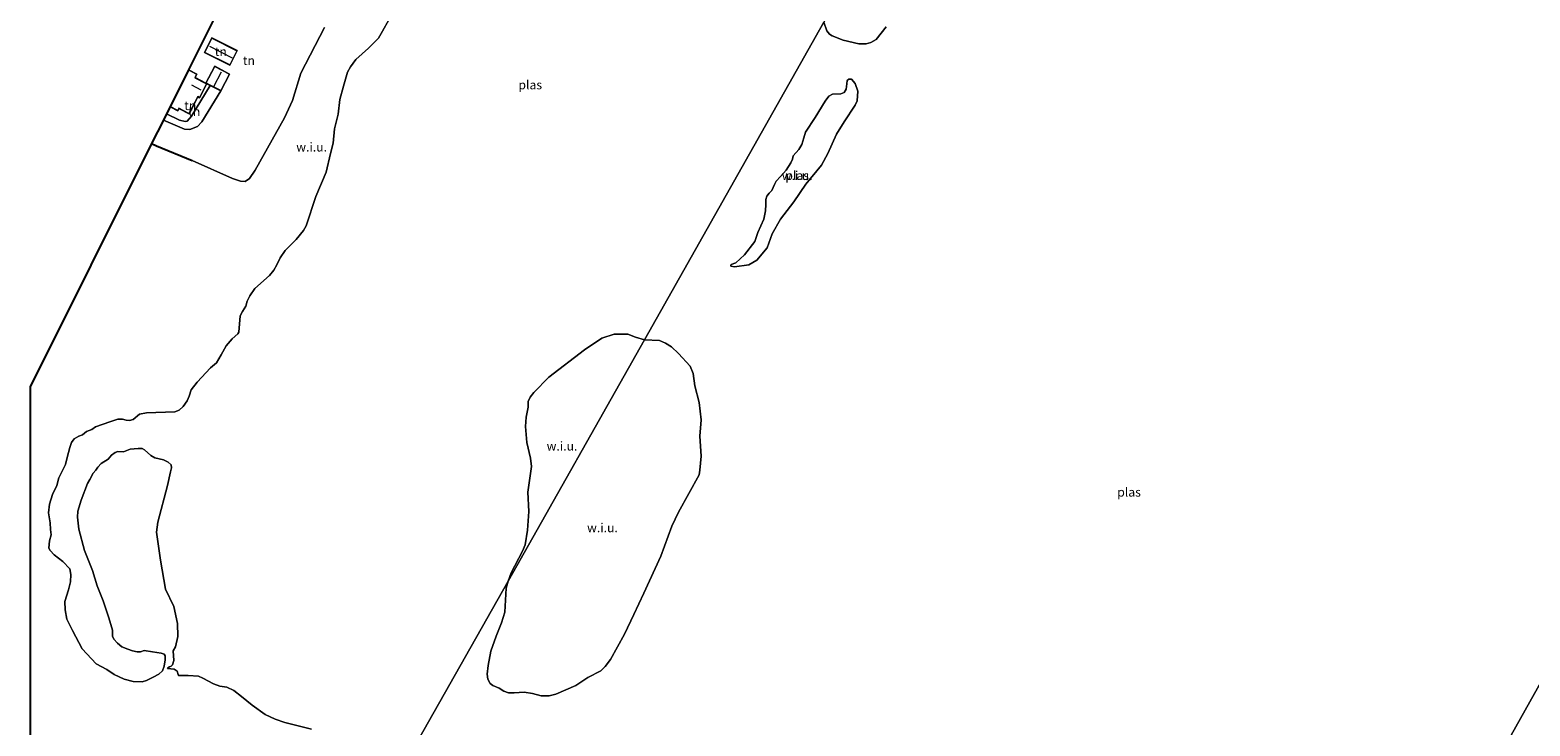
# Model space of a CAD drawing. Units: metres. Extents: x 179999 to 190009, y 412498 to 418753.
# Drawn here: x 184690 to 185109, y 416109 to 416303 of the extents above; entities that cross this region are included whole.
import ezdxf
from ezdxf.enums import TextEntityAlignment as Align

# ---------------------------------------------------------------- set-up
doc = ezdxf.new("R2010")
doc.units = ezdxf.units.M
for name, color, linetype, lineweight in [('B-ME-GW-KRUINLIJN-L-B1', 93, 'Continuous', 18), ('B-ME-GW-TEENLIJN-L-B1', 93, 'Continuous', 18), ('B-ME-IE-GRONDWERKLIJN-GROND_INGERICHT-GV-B6', 253, 'Continuous', 18), ('B-ME-IE-GRONDWERKLIJN-GROND_NIETINGERICHT-GV-B6', 253, 'Continuous', 18), ('B-ME-IE-HULPGEOMETRIE-L-B1', 53, 'Continuous', 18), ('B-ME-IE-TERREINAFSCHEIDING-HAAG-L-B1', 10, 'Continuous', 25), ('B-ME-KG-KADASTRAAL-DAKRAND-L-B1', 13, 'Continuous', 18), ('B-ME-KG-KADASTRAAL-NOKLIJN-L-B1', 13, 'Continuous', 18), ('B-ME-KG-KADASTRAAL-OPNAMEDTMGRENS-L-B1', 10, 'Continuous', 25), ('B-ME-OG-BEBOUWING-GV-B6', 173, 'Continuous', 18), ('B-ME-OG-WATER-GV-B6', 153, 'Continuous', 18)]:
    doc.layers.add(name, color=color, linetype=linetype, lineweight=lineweight)
doc.styles.add('NLCS-ISO', font='NLCS-ISO.TTF')

msp = doc.modelspace()

# ---------------------------------------------------------------- linework, layer by layer
at = {"layer": 'B-ME-GW-KRUINLIJN-L-B1'}
msp.add_polyline3d([(184728.19, 416279.75, 10.74), (184731.88, 416278.01, 10.85), (184733.39, 416277.63, 10.83), (184733.98, 416277.74, 10.83), (184735.15, 416279.08, 10.9), (184740.42, 416287.7, 10.81)], dxfattribs=at)
at = {"layer": 'B-ME-GW-TEENLIJN-L-B1'}
msp.add_polyline3d([(184743.37, 416286.16, 10.34), (184738.06, 416277.56, 10.27), (184736.84, 416276.2, 10.32), (184734.74, 416275.35, 10.2), (184733.22, 416275.49, 10.16), (184727.33, 416278.03, 10.16)], dxfattribs=at)
at = {"layer": 'B-ME-IE-GRONDWERKLIJN-GROND_INGERICHT-GV-B6'}
for points in [[(184735.35, 416266.71, 9.99), (184725.38, 416270.83, 10.06), (184724.04, 416271.44, 10.11), (184727.33, 416278.03, 10.16), (184733.22, 416275.49, 10.16), (184734.74, 416275.35, 10.2), (184736.84, 416276.2, 10.32), (184738.06, 416277.56, 10.27), (184743.37, 416286.16, 10.34), (184745.83, 416290.86, 10.39), (184741.7, 416293.03, 10.96), (184739.21, 416288.28, 10.96), (184736.18, 416289.86, 10.96), (184736.69, 416290.83, 10.96), (184734.35, 416292.06, 10.96), (184744.43, 416312.22, 10.25)], [(184772.36, 416303.82, 9.99), (184765.75, 416291.12, 9.97), (184763.39, 416283.46, 10.04), (184761.14, 416278.67, 10.13), (184752.98, 416264.04, 9.94), (184751.43, 416261.67, 9.9), (184750.16, 416260.86, 9.88), (184748.84, 416260.94, 9.85), (184746.65, 416261.7, 9.9), (184735.35, 416266.71, 9.99)], [(184745.89, 416293.34, 10.77), (184747.93, 416297.41, 10.63), (184740.87, 416300.97, 10.77), (184738.82, 416296.89, 10.77), (184745.89, 416293.34, 10.77)], [(184743.37, 416286.16, 10.34), (184738.06, 416277.56, 10.27), (184736.84, 416276.2, 10.32), (184734.74, 416275.35, 10.2), (184733.22, 416275.49, 10.16), (184727.33, 416278.03, 10.16), (184728.19, 416279.75, 10.74), (184731.88, 416278.01, 10.85), (184733.39, 416277.63, 10.83), (184733.98, 416277.74, 10.83), (184735.15, 416279.08, 10.9), (184740.42, 416287.7, 10.81), (184743.37, 416286.16, 10.34)], [(184740.42, 416287.7, 10.81), (184735.15, 416279.08, 10.9), (184733.98, 416277.74, 10.83), (184733.39, 416277.63, 10.83), (184731.88, 416278.01, 10.85), (184728.19, 416279.75, 10.74), (184729.19, 416281.73, 10.96), (184731.35, 416280.6, 10.96), (184731.7, 416281.26, 10.96), (184734.51, 416279.79, 10.96), (184736.98, 416284.51, 10.96), (184737.46, 416284.26, 10.96), (184739.52, 416288.18, 10.96), (184740.42, 416287.7, 10.81)]]:
    msp.add_polyline3d(points, dxfattribs=at)
at = {"layer": 'B-ME-IE-GRONDWERKLIJN-GROND_NIETINGERICHT-GV-B6'}
for points in [[(184790.27, 416306.01, 7.65), (184788.51, 416302.87, 7.65), (184787.39, 416300.9, 7.65), (184784.65, 416298.07, 7.65), (184781.09, 416294.95, 7.65), (184779.55, 416292.89, 7.65), (184778.72, 416291.43, 7.65), (184777.61, 416287.44, 7.65), (184776.64, 416283.77, 7.65), (184776.19, 416279.68, 7.65), (184775.15, 416275.52, 7.65), (184774.77, 416271.55, 7.65), (184774.05, 416268.66, 7.65), (184772.79, 416263.43, 7.65), (184769.89, 416256.67, 7.65), (184767.17, 416248.44, 7.65), (184766.47, 416247.15, 7.65), (184764.38, 416244.68, 7.65), (184761.37, 416241.61, 7.65), (184759.91, 416239.54, 7.65), (184759.01, 416237.6, 7.65), (184758.14, 416236.09, 7.65), (184756.93, 416234.6, 7.65), (184752.85, 416230.98, 7.65), (184751.51, 416228.92, 7.65), (184750.7, 416227.42, 7.65), (184750.37, 416226.07, 7.65), (184749.42, 416224.56, 7.65), (184748.76, 416223.33, 7.65), (184748.42, 416218.78, 7.65), (184748.14, 416218.29, 7.65), (184746.51, 416216.93, 7.65), (184744.86, 416215.01, 7.65), (184743.45, 416212.48, 7.65), (184742.17, 416210.23, 7.65), (184740.48, 416208.82, 7.65), (184736.81, 416204.8, 7.65), (184735.09, 416202.64, 7.65), (184734.51, 416200.92, 7.65), (184734, 416199.6, 7.65), (184732.82, 416198.02, 7.65), (184731.77, 416196.97, 7.65), (184730.56, 416196.53, 7.65), (184722.64, 416196.27, 7.65), (184720.7, 416195.84, 7.65), (184718.86, 416194.44, 7.65), (184717.84, 416194.14, 7.65), (184716.97, 416194.23, 7.65), (184715.9, 416194.48, 7.65), (184714.6, 416194.46, 7.65), (184712.41, 416193.73, 7.65), (184708.42, 416192.31, 7.65), (184707.35, 416191.63, 7.65), (184705.86, 416191.07, 7.65), (184704.76, 416190.13, 7.65), (184703.77, 416189.73, 7.65), (184702.4, 416189.02, 7.65), (184701.7, 416188.02, 7.65), (184701.22, 416186.6, 7.65), (184700.45, 416183.78, 7.65), (184700.03, 416181.84, 7.65), (184699.17, 416180.12, 7.65), (184698.13, 416178.1, 7.65), (184697.54, 416175.94, 7.65), (184696.4, 416173.45, 7.65), (184695.5, 416170.75, 7.65), (184695.29, 416168.33, 7.65), (184695.73, 416165.58, 7.65), (184695.8, 416163.65, 7.65), (184695.97, 416162.19, 7.65), (184695.56, 416160.49, 7.65), (184695.39, 416158.49, 7.65), (184695.74, 416157.85, 7.65), (184696.88, 416156.59, 7.65), (184699.27, 416154.71, 7.65), (184701.19, 416152.72, 7.65), (184701.53, 416151.12, 7.65), (184701.43, 416149.05, 7.65), (184700.85, 416146.84, 7.65), (184699.79, 416143.58, 7.65), (184699.88, 416141.2, 7.65), (184700.4, 416138.65, 7.65), (184701.94, 416135.43, 7.65), (184704.7, 416130.31, 7.65), (184708.6, 416126.15, 7.65), (184711.58, 416124.61, 7.65), (184713.6, 416123.21, 7.65), (184716.42, 416121.88, 7.65), (184718.91, 416121.23, 7.65), (184721.42, 416121.12, 7.65), (184722.63, 416121.48, 7.65), (184724.53, 416122.41, 7.65), (184726.11, 416123.27, 7.65), (184727.07, 416124.18, 7.65), (184727.6, 416125.52, 7.65), (184727.81, 416127.3, 7.65), (184727.82, 416128.38, 7.65), (184727.6, 416128.83, 7.65), (184726.69, 416129.14, 7.65), (184724.27, 416129.48, 7.65), (184722, 416129.89, 7.65), (184720.98, 416129.51, 7.65), (184720, 416129.55, 7.65), (184718.72, 416129.79, 7.65), (184717.37, 416130.24, 7.65), (184715.76, 416130.88, 7.65), (184714.54, 416131.9, 7.65), (184713.49, 416133.02, 7.65), (184713.16, 416133.93, 7.65), (184713.11, 416135.61, 7.65), (184712.08, 416139.02, 7.65), (184710.48, 416143.75, 7.65), (184708.82, 416147.96, 7.65), (184707.55, 416152.23, 7.65), (184705.31, 416157.82, 7.65), (184703.77, 416163.73, 7.65), (184703.39, 416167.08, 7.65), (184703.42, 416168.76, 7.65), (184704.38, 416171.91, 7.65), (184706.14, 416176.54, 7.65), (184706.81, 416177.65, 7.65), (184707.76, 416179.45, 7.65), (184708.48, 416180.28, 7.65), (184708.99, 416181.11, 7.65), (184709.97, 416182.12, 7.65), (184711.93, 416183.3, 7.65), (184712.87, 416184.45, 7.65), (184713.83, 416185.15, 7.65), (184714.62, 416185.47, 7.65), (184716.24, 416185.35, 7.65), (184718.04, 416186.09, 7.65), (184720.29, 416186.3, 7.65), (184721.37, 416186.29, 7.65), (184722.1, 416185.95, 7.65), (184723.86, 416184.38, 7.65), (184724.92, 416183.69, 7.65), (184727.41, 416183.12, 7.65), (184728.67, 416182.52, 7.65), (184729.54, 416181.7, 7.65), (184729.62, 416180.93, 7.65), (184729.35, 416179.75, 7.65), (184728.45, 416176, 7.65), (184725.8, 416165.72, 7.65), (184725.44, 416162.9, 7.65), (184726.57, 416155.09, 7.65), (184727.93, 416147.03, 7.65), (184730.29, 416142.22, 7.65), (184731.31, 416137.45, 7.65), (184731.36, 416133.8, 7.65), (184730.73, 416130.94, 7.65), (184730.09, 416129.82, 7.65), (184730.3, 416127.08, 7.65), (184729.89, 416125.87, 7.65), (184729.51, 416125.48, 7.65), (184729.06, 416125.33, 7.65), (184728.55, 416125.07, 7.65), (184728.45, 416124.84, 7.65), (184730.32, 416124.65, 7.65), (184731.23, 416124.13, 7.65), (184731.49, 416123.18, 7.65), (184731.57, 416122.89, 7.65), (184734.3, 416122.87, 7.65), (184737.17, 416122.76, 7.65), (184738.38, 416122.19, 7.65), (184741.32, 416120.59, 7.65), (184743.07, 416119.91, 7.65), (184745.08, 416119.69, 7.65), (184747, 416118.75, 7.65), (184749.19, 416117.02, 7.65), (184752.14, 416114.65, 7.65), (184755.79, 416112, 7.65), (184758.58, 416110.69, 7.65), (184761.3, 416109.74, 7.65), (184768.72, 416107.88, 7.65)], [(184690.09, 416099.71, 9.87), (184690.09, 416156.66, 8.47), (184690.09, 416203.53, 9.54), (184724.04, 416271.44, 10.11), (184725.38, 416270.83, 10.06), (184735.35, 416266.71, 9.99), (184746.65, 416261.7, 9.9), (184748.84, 416260.94, 9.85), (184750.16, 416260.86, 9.88), (184751.43, 416261.67, 9.9), (184752.98, 416264.04, 9.94), (184761.14, 416278.67, 10.13), (184763.39, 416283.46, 10.04), (184765.75, 416291.12, 9.97), (184772.36, 416303.82, 9.99)], [(184921.58, 416299.29, 7.65), (184917.21, 416300.3, 7.65), (184914.16, 416301.57, 7.65), (184913.4, 416302, 7.65), (184912.65, 416302.95, 7.65), (184911.81, 416305.36, 7.65)], [(184929.19, 416304.07, 7.65), (184926.44, 416300.53, 7.65), (184924.92, 416299.63, 7.65), (184923.6, 416299.3, 7.65), (184921.58, 416299.29, 7.65)], [(184886.83, 416237.07, 7.65), (184885.82, 416237.21, 7.65), (184885.77, 416237.48, 7.65), (184885.89, 416237.69, 7.65), (184887.25, 416238.16, 7.65), (184889.61, 416240.39, 7.65), (184892.52, 416244.12, 7.65), (184893.4, 416246.64, 7.65), (184895.06, 416250.32, 7.65), (184895.49, 416252.68, 7.65), (184895.62, 416254.46, 7.65), (184895.62, 416255.87, 7.65), (184895.88, 416256.73, 7.65), (184896.49, 416257.59, 7.65), (184897.31, 416258.32, 7.65), (184898, 416260.02, 7.65), (184898.43, 416260.98, 7.65), (184899.71, 416262.23, 7.65), (184901.25, 416264, 7.65), (184902.61, 416266.03, 7.65), (184903.07, 416267.1, 7.65), (184903.24, 416268.05, 7.65), (184904.83, 416269.76, 7.65), (184905.63, 416271.15, 7.65), (184906.16, 416273.06, 7.65), (184906.64, 416274.68, 7.65), (184909.34, 416278.69, 7.65), (184912.18, 416283.3, 7.65), (184913.17, 416284.67, 7.65), (184914.23, 416285.26, 7.65), (184916.52, 416285.32, 7.65), (184917.42, 416285.69, 7.65), (184918.05, 416286.66, 7.65), (184918.21, 416288.14, 7.65), (184918.29, 416289.1, 7.65), (184918.74, 416289.48, 7.65), (184919.51, 416289.41, 7.65), (184920.51, 416288.27, 7.65), (184921.27, 416286.1, 7.65), (184921.12, 416283.37, 7.65), (184920.54, 416282.14, 7.65), (184917.5, 416277.55, 7.65), (184915.29, 416274.03, 7.65), (184912.92, 416268.7, 7.65), (184911.12, 416265.43, 7.65), (184906.79, 416260.1, 7.65), (184903.41, 416255.19, 7.65), (184899.72, 416250.3, 7.65), (184897.38, 416246.29, 7.65), (184895.94, 416242.36, 7.65), (184893.1, 416238.88, 7.65), (184890.85, 416237.55, 7.65), (184886.83, 416237.07, 7.65)], [(184861.68, 416216.64, 7.65), (184823.62, 416149.28, 7.65), (184824.44, 416151.57, 7.65), (184827.62, 416157.64, 7.65), (184828.38, 416159.39, 7.65), (184829.07, 416163.5, 7.65), (184829.44, 416168.72, 7.65), (184829.16, 416174.15, 7.65), (184830.15, 416181.24, 7.65), (184829.91, 416183.63, 7.65), (184828.87, 416188.01, 7.65), (184828.47, 416192.46, 7.65), (184828.61, 416195.04, 7.65), (184829.24, 416197.82, 7.65), (184829.2, 416199.45, 7.65), (184829.74, 416200.67, 7.65), (184830.78, 416201.93, 7.65), (184835.02, 416206.19, 7.65), (184844.92, 416213.86, 7.65), (184849.8, 416217.11, 7.65), (184853.19, 416218.27, 7.65), (184857.06, 416218.2, 7.65), (184859.16, 416217.36, 7.65), (184861.68, 416216.64, 7.65)], [(184832.88, 416117.26, 7.65), (184830.42, 416117.87, 7.65), (184828.14, 416118.25, 7.65), (184825.32, 416118.05, 7.65), (184823.76, 416118.06, 7.65), (184822.45, 416118.57, 7.65), (184821.13, 416119.36, 7.65), (184819.39, 416120.12, 7.65), (184818.6, 416120.65, 7.65), (184817.94, 416121.88, 7.65), (184817.81, 416123.27, 7.65), (184818.08, 416125.7, 7.65), (184818.76, 416129.7, 7.65), (184820.29, 416133.93, 7.65), (184821.79, 416137.66, 7.65), (184822.66, 416140.59, 7.65), (184823.07, 416147.28, 7.65), (184823.62, 416149.28, 7.65), (184861.68, 416216.64, 7.65), (184865.92, 416216.45, 7.65), (184867.53, 416215.68, 7.65), (184869.23, 416214.71, 7.65), (184871.22, 416212.85, 7.65), (184874.48, 416209.33, 7.65), (184875.28, 416207.22, 7.65), (184875.76, 416203.84, 7.65), (184876.94, 416199.14, 7.65), (184877.49, 416194.28, 7.65), (184877.19, 416189.74, 7.65), (184877.5, 416184.17, 7.65), (184877.16, 416180.21, 7.65), (184876.95, 416178.93, 7.65), (184871.23, 416168.52, 7.65), (184869.32, 416164.62, 7.65), (184866.27, 416156.22, 7.65), (184861.52, 416145.94, 7.65), (184858.74, 416139.97, 7.65), (184856.12, 416134.42, 7.65), (184852.19, 416127.41, 7.65), (184850.74, 416125.38, 7.65), (184849.5, 416124.2, 7.65), (184845.84, 416122.31, 7.65), (184842.56, 416120.09, 7.65), (184836.96, 416117.7, 7.65), (184835.11, 416117.27, 7.65), (184832.88, 416117.26, 7.65)]]:
    msp.add_polyline3d(points, dxfattribs=at)
at = {"layer": 'B-ME-IE-HULPGEOMETRIE-L-B1'}
for points in [[(184996.01, 416454.39, 7.65), (184964.73, 416399.03, 7.65), (184911.81, 416305.36, 7.65), (184861.68, 416216.64, 7.65), (184823.62, 416149.28, 7.65), (184795.45, 416099.41, 7.65), (184781.17, 416074.13, 10.37), (184778.65, 416069.69, 10.61), (184761.75, 416039.77, 10.63), (184739.89, 416028.4, 10.11), (184734.94, 416025.82, 10.03), (184732.61, 416024.62, 10.02), (184728.38, 416022.42, 9.21)], [(185225.23, 416323.14, 7.65), (184988.78, 415901.06, 7.65), (184972.79, 415879.07, 7.65), (184971.52, 415877.32, 7.96), (184960.61, 415862.32, 10.42), (184959.56, 415860.88, 10.51), (184935.36, 415827.61, 18.37)]]:
    msp.add_polyline3d(points, dxfattribs=at)
at = {"layer": 'B-ME-IE-TERREINAFSCHEIDING-HAAG-L-B1'}
msp.add_polyline3d([(184724.04, 416271.44, 10.11), (184725.38, 416270.83, 10.06), (184735.35, 416266.71, 9.99)], dxfattribs=at)
at = {"layer": 'B-ME-KG-KADASTRAAL-DAKRAND-L-B1'}
for points in [[(184745.86, 416293.4, 12.41), (184738.88, 416296.91, 12.44), (184740.89, 416300.9, 12.39), (184747.87, 416297.39, 12.39), (184745.86, 416293.4, 12.41)], [(184734.33, 416292.01, 15.78), (184736.62, 416290.81, 15.73), (184736.11, 416289.84, 14.5), (184739.23, 416288.21, 12.81), (184741.72, 416292.96, 12.84), (184745.77, 416290.84, 12.81), (184743.35, 416286.23, 12.76), (184739.49, 416288.25, 12.69), (184737.44, 416284.32, 14.41), (184736.96, 416284.58, 13.68), (184734.49, 416279.86, 13.66), (184731.68, 416281.33, 15.73), (184731.33, 416280.67, 15.75), (184729.21, 416281.78, 15.79)]]:
    msp.add_polyline3d(points, dxfattribs=at)
at = {"layer": 'B-ME-KG-KADASTRAAL-NOKLIJN-L-B1'}
for p, q in [((184746.62, 416295.33, 13.78), (184740.32, 416298.53, 13.7)), ((184741.43, 416287.43, 13.68), (184743.58, 416291.48, 13.75)), ((184737.91, 416286.34, 15.8), (184735.24, 416287.74, 15.61))]:
    msp.add_line(p, q, dxfattribs=at)
at = {"layer": 'B-ME-KG-KADASTRAAL-OPNAMEDTMGRENS-L-B1'}
msp.add_polyline3d([(184855.73, 416534.86, 9.75), (184853.73, 416530.85, 9.72), (184815.9, 416455.2, 9.86), (184776.67, 416376.71, 10.09), (184762.53, 416348.42, 9.63), (184752.83, 416329.02, 9.79), (184744.43, 416312.22, 10.25), (184734.35, 416292.06, 10.96), (184729.19, 416281.73, 10.96), (184728.19, 416279.75, 10.74), (184727.33, 416278.03, 10.16), (184724.04, 416271.44, 10.11), (184690.09, 416203.53, 9.54), (184690.09, 416156.66, 8.47), (184690.09, 416099.71, 9.87)], dxfattribs=at)
at = {"layer": 'B-ME-OG-BEBOUWING-GV-B6'}
for points in [[(184745.89, 416293.34, 10.77), (184738.82, 416296.89, 10.77), (184740.87, 416300.97, 10.77), (184747.93, 416297.41, 10.63), (184745.89, 416293.34, 10.77)], [(184743.37, 416286.16, 10.34), (184740.42, 416287.7, 10.81), (184739.52, 416288.18, 10.96), (184737.46, 416284.26, 10.96), (184736.98, 416284.51, 10.96), (184734.51, 416279.79, 10.96), (184731.7, 416281.26, 10.96), (184731.35, 416280.6, 10.96), (184729.19, 416281.73, 10.96), (184734.35, 416292.06, 10.96), (184736.69, 416290.83, 10.96), (184736.18, 416289.86, 10.96), (184739.21, 416288.28, 10.96), (184741.7, 416293.03, 10.96), (184745.83, 416290.86, 10.39), (184743.37, 416286.16, 10.34)]]:
    msp.add_polyline3d(points, dxfattribs=at)
at = {"layer": 'B-ME-OG-WATER-GV-B6'}
for points in [[(185225.23, 416323.14, 7.65), (184988.78, 415901.06, 7.65)], [(184988.78, 415901.06, 7.65), (185225.23, 416323.14, 7.65)], [(184768.72, 416107.88, 7.65), (184761.3, 416109.74, 7.65), (184758.58, 416110.69, 7.65), (184755.79, 416112, 7.65), (184752.14, 416114.65, 7.65), (184749.19, 416117.02, 7.65), (184747, 416118.75, 7.65), (184745.08, 416119.69, 7.65), (184743.07, 416119.91, 7.65), (184741.32, 416120.59, 7.65), (184738.38, 416122.19, 7.65), (184737.17, 416122.76, 7.65), (184734.3, 416122.87, 7.65), (184731.57, 416122.89, 7.65), (184731.49, 416123.18, 7.65), (184731.23, 416124.13, 7.65), (184730.32, 416124.65, 7.65), (184728.45, 416124.84, 7.65), (184728.55, 416125.07, 7.65), (184729.06, 416125.33, 7.65), (184729.51, 416125.48, 7.65), (184729.89, 416125.87, 7.65), (184730.3, 416127.08, 7.65), (184730.09, 416129.82, 7.65), (184730.73, 416130.94, 7.65), (184731.36, 416133.8, 7.65), (184731.31, 416137.45, 7.65), (184730.29, 416142.22, 7.65), (184727.93, 416147.03, 7.65), (184726.57, 416155.09, 7.65), (184725.44, 416162.9, 7.65), (184725.8, 416165.72, 7.65), (184728.45, 416176, 7.65), (184729.35, 416179.75, 7.65), (184729.62, 416180.93, 7.65), (184729.54, 416181.7, 7.65), (184728.67, 416182.52, 7.65), (184727.41, 416183.12, 7.65), (184724.92, 416183.69, 7.65), (184723.86, 416184.38, 7.65), (184722.1, 416185.95, 7.65), (184721.37, 416186.29, 7.65), (184720.29, 416186.3, 7.65), (184718.04, 416186.09, 7.65), (184716.24, 416185.35, 7.65), (184714.62, 416185.47, 7.65), (184713.83, 416185.15, 7.65), (184712.87, 416184.45, 7.65), (184711.93, 416183.3, 7.65), (184709.97, 416182.12, 7.65), (184708.99, 416181.11, 7.65), (184708.48, 416180.28, 7.65), (184707.76, 416179.45, 7.65), (184706.81, 416177.65, 7.65), (184706.14, 416176.54, 7.65), (184704.38, 416171.91, 7.65), (184703.42, 416168.76, 7.65), (184703.39, 416167.08, 7.65), (184703.77, 416163.73, 7.65), (184705.31, 416157.82, 7.65), (184707.55, 416152.23, 7.65), (184708.82, 416147.96, 7.65), (184710.48, 416143.75, 7.65), (184712.08, 416139.02, 7.65), (184713.11, 416135.61, 7.65), (184713.16, 416133.93, 7.65), (184713.49, 416133.02, 7.65), (184714.54, 416131.9, 7.65), (184715.76, 416130.88, 7.65), (184717.37, 416130.24, 7.65), (184718.72, 416129.79, 7.65), (184720, 416129.55, 7.65), (184720.98, 416129.51, 7.65), (184722, 416129.89, 7.65), (184724.27, 416129.48, 7.65), (184726.69, 416129.14, 7.65), (184727.6, 416128.83, 7.65), (184727.82, 416128.38, 7.65), (184727.81, 416127.3, 7.65), (184727.6, 416125.52, 7.65), (184727.07, 416124.18, 7.65), (184726.11, 416123.27, 7.65), (184724.53, 416122.41, 7.65), (184722.63, 416121.48, 7.65), (184721.42, 416121.12, 7.65), (184718.91, 416121.23, 7.65), (184716.42, 416121.88, 7.65), (184713.6, 416123.21, 7.65), (184711.58, 416124.61, 7.65), (184708.6, 416126.15, 7.65), (184704.7, 416130.31, 7.65), (184701.94, 416135.43, 7.65), (184700.4, 416138.65, 7.65), (184699.88, 416141.2, 7.65), (184699.79, 416143.58, 7.65), (184700.85, 416146.84, 7.65), (184701.43, 416149.05, 7.65), (184701.53, 416151.12, 7.65), (184701.19, 416152.72, 7.65), (184699.27, 416154.71, 7.65), (184696.88, 416156.59, 7.65), (184695.74, 416157.85, 7.65), (184695.39, 416158.49, 7.65), (184695.56, 416160.49, 7.65), (184695.97, 416162.19, 7.65), (184695.8, 416163.65, 7.65), (184695.73, 416165.58, 7.65), (184695.29, 416168.33, 7.65), (184695.5, 416170.75, 7.65), (184696.4, 416173.45, 7.65), (184697.54, 416175.94, 7.65), (184698.13, 416178.1, 7.65), (184699.17, 416180.12, 7.65), (184700.03, 416181.84, 7.65), (184700.45, 416183.78, 7.65), (184701.22, 416186.6, 7.65), (184701.7, 416188.02, 7.65), (184702.4, 416189.02, 7.65), (184703.77, 416189.73, 7.65), (184704.76, 416190.13, 7.65), (184705.86, 416191.07, 7.65), (184707.35, 416191.63, 7.65), (184708.42, 416192.31, 7.65), (184712.41, 416193.73, 7.65), (184714.6, 416194.46, 7.65), (184715.9, 416194.48, 7.65), (184716.97, 416194.23, 7.65), (184717.84, 416194.14, 7.65), (184718.86, 416194.44, 7.65), (184720.7, 416195.84, 7.65), (184722.64, 416196.27, 7.65), (184730.56, 416196.53, 7.65), (184731.77, 416196.97, 7.65), (184732.82, 416198.02, 7.65), (184734, 416199.6, 7.65), (184734.51, 416200.92, 7.65), (184735.09, 416202.64, 7.65), (184736.81, 416204.8, 7.65), (184740.48, 416208.82, 7.65), (184742.17, 416210.23, 7.65), (184743.45, 416212.48, 7.65), (184744.86, 416215.01, 7.65), (184746.51, 416216.93, 7.65), (184748.14, 416218.29, 7.65), (184748.42, 416218.78, 7.65), (184748.76, 416223.33, 7.65), (184749.42, 416224.56, 7.65), (184750.37, 416226.07, 7.65), (184750.7, 416227.42, 7.65), (184751.51, 416228.92, 7.65), (184752.85, 416230.98, 7.65), (184756.93, 416234.6, 7.65), (184758.14, 416236.09, 7.65), (184759.01, 416237.6, 7.65), (184759.91, 416239.54, 7.65), (184761.37, 416241.61, 7.65), (184764.38, 416244.68, 7.65), (184766.47, 416247.15, 7.65), (184767.17, 416248.44, 7.65), (184769.89, 416256.67, 7.65), (184772.79, 416263.43, 7.65), (184774.05, 416268.66, 7.65), (184774.77, 416271.55, 7.65), (184775.15, 416275.52, 7.65), (184776.19, 416279.68, 7.65), (184776.64, 416283.77, 7.65), (184777.61, 416287.44, 7.65), (184778.72, 416291.43, 7.65), (184779.55, 416292.89, 7.65), (184781.09, 416294.95, 7.65), (184784.65, 416298.07, 7.65), (184787.39, 416300.9, 7.65), (184788.51, 416302.87, 7.65), (184790.27, 416306.01, 7.65)], [(184911.81, 416305.36, 7.65), (184861.68, 416216.64, 7.65), (184859.16, 416217.36, 7.65), (184857.06, 416218.2, 7.65), (184853.19, 416218.27, 7.65), (184849.8, 416217.11, 7.65), (184844.92, 416213.86, 7.65), (184835.02, 416206.19, 7.65), (184830.78, 416201.93, 7.65), (184829.74, 416200.67, 7.65), (184829.2, 416199.45, 7.65), (184829.24, 416197.82, 7.65), (184828.61, 416195.04, 7.65), (184828.47, 416192.46, 7.65), (184828.87, 416188.01, 7.65), (184829.91, 416183.63, 7.65), (184830.15, 416181.24, 7.65), (184829.16, 416174.15, 7.65), (184829.44, 416168.72, 7.65), (184829.07, 416163.5, 7.65), (184828.38, 416159.39, 7.65), (184827.62, 416157.64, 7.65), (184824.44, 416151.57, 7.65), (184823.62, 416149.28, 7.65), (184795.45, 416099.41, 7.65)], [(184795.45, 416099.41, 7.65), (184823.62, 416149.28, 7.65), (184823.07, 416147.28, 7.65), (184822.66, 416140.59, 7.65), (184821.79, 416137.66, 7.65), (184820.29, 416133.93, 7.65), (184818.76, 416129.7, 7.65), (184818.08, 416125.7, 7.65), (184817.81, 416123.27, 7.65), (184817.94, 416121.88, 7.65), (184818.6, 416120.65, 7.65), (184819.39, 416120.12, 7.65), (184821.13, 416119.36, 7.65), (184822.45, 416118.57, 7.65), (184823.76, 416118.06, 7.65), (184825.32, 416118.05, 7.65), (184828.14, 416118.25, 7.65), (184830.42, 416117.87, 7.65), (184832.88, 416117.26, 7.65), (184835.11, 416117.27, 7.65), (184836.96, 416117.7, 7.65), (184842.56, 416120.09, 7.65), (184845.84, 416122.31, 7.65), (184849.5, 416124.2, 7.65), (184850.74, 416125.38, 7.65), (184852.19, 416127.41, 7.65), (184856.12, 416134.42, 7.65), (184858.74, 416139.97, 7.65), (184861.52, 416145.94, 7.65), (184866.27, 416156.22, 7.65), (184869.32, 416164.62, 7.65), (184871.23, 416168.52, 7.65), (184876.95, 416178.93, 7.65), (184877.16, 416180.21, 7.65), (184877.5, 416184.17, 7.65), (184877.19, 416189.74, 7.65), (184877.49, 416194.28, 7.65), (184876.94, 416199.14, 7.65), (184875.76, 416203.84, 7.65), (184875.28, 416207.22, 7.65), (184874.48, 416209.33, 7.65), (184871.22, 416212.85, 7.65), (184869.23, 416214.71, 7.65), (184867.53, 416215.68, 7.65), (184865.92, 416216.45, 7.65), (184861.68, 416216.64, 7.65), (184911.81, 416305.36, 7.65), (184912.65, 416302.95, 7.65), (184913.4, 416302, 7.65), (184914.16, 416301.57, 7.65), (184917.21, 416300.3, 7.65), (184921.58, 416299.29, 7.65), (184923.6, 416299.3, 7.65), (184924.92, 416299.63, 7.65), (184926.44, 416300.53, 7.65), (184929.19, 416304.07, 7.65)], [(184886.83, 416237.07, 7.65), (184890.85, 416237.55, 7.65), (184893.1, 416238.88, 7.65), (184895.94, 416242.36, 7.65), (184897.38, 416246.29, 7.65), (184899.72, 416250.3, 7.65), (184903.41, 416255.19, 7.65), (184906.79, 416260.1, 7.65), (184911.12, 416265.43, 7.65), (184912.92, 416268.7, 7.65), (184915.29, 416274.03, 7.65), (184917.5, 416277.55, 7.65), (184920.54, 416282.14, 7.65), (184921.12, 416283.37, 7.65), (184921.27, 416286.1, 7.65), (184920.51, 416288.27, 7.65), (184919.51, 416289.41, 7.65), (184918.74, 416289.48, 7.65), (184918.29, 416289.1, 7.65), (184918.21, 416288.14, 7.65), (184918.05, 416286.66, 7.65), (184917.42, 416285.69, 7.65), (184916.52, 416285.32, 7.65), (184914.23, 416285.26, 7.65), (184913.17, 416284.67, 7.65), (184912.18, 416283.3, 7.65), (184909.34, 416278.69, 7.65), (184906.64, 416274.68, 7.65), (184906.16, 416273.06, 7.65), (184905.63, 416271.15, 7.65), (184904.83, 416269.76, 7.65), (184903.24, 416268.05, 7.65), (184903.07, 416267.1, 7.65), (184902.61, 416266.03, 7.65), (184901.25, 416264, 7.65), (184899.71, 416262.23, 7.65), (184898.43, 416260.98, 7.65), (184898, 416260.02, 7.65), (184897.31, 416258.32, 7.65), (184896.49, 416257.59, 7.65), (184895.88, 416256.73, 7.65), (184895.62, 416255.87, 7.65), (184895.62, 416254.46, 7.65), (184895.49, 416252.68, 7.65), (184895.06, 416250.32, 7.65), (184893.4, 416246.64, 7.65), (184892.52, 416244.12, 7.65), (184889.61, 416240.39, 7.65), (184887.25, 416238.16, 7.65), (184885.89, 416237.69, 7.65), (184885.77, 416237.48, 7.65), (184885.82, 416237.21, 7.65), (184886.83, 416237.07, 7.65)]]:
    msp.add_polyline3d(points, dxfattribs=at)

# ---------------------------------------------------------------- texts
at = {"layer": 'B-ME-IE-GRONDWERKLIJN-GROND_INGERICHT-GV-B6', "ltscale": 0.2, "style": 'NLCS-ISO'}
for p in [(184743.38, 416297.15), (184751.23, 416294.64), (184734.85, 416282.06), (184735.97, 416280.41)]:
    msp.add_text('tn', height=2.5, dxfattribs=at).set_placement(p, align=Align.MIDDLE_CENTER)
at = {"layer": 'B-ME-IE-GRONDWERKLIJN-GROND_NIETINGERICHT-GV-B6', "ltscale": 0.2, "style": 'NLCS-ISO'}
for p in [(184768.74, 416270.48), (184904.34, 416262.52), (184838.67, 416186.97), (184849.96, 416164.17)]:
    msp.add_text('w.i.u.', height=2.5, dxfattribs=at).set_placement(p, align=Align.MIDDLE_CENTER)
at = {"layer": 'B-ME-OG-WATER-GV-B6', "ltscale": 0.2, "style": 'NLCS-ISO'}
for p in [(184829.79, 416287.85), (184904.34, 416262.52), (184997.03, 416174.11)]:
    msp.add_text('plas', height=2.5, dxfattribs=at).set_placement(p, align=Align.MIDDLE_CENTER)

doc.saveas('drawing.dxf')
